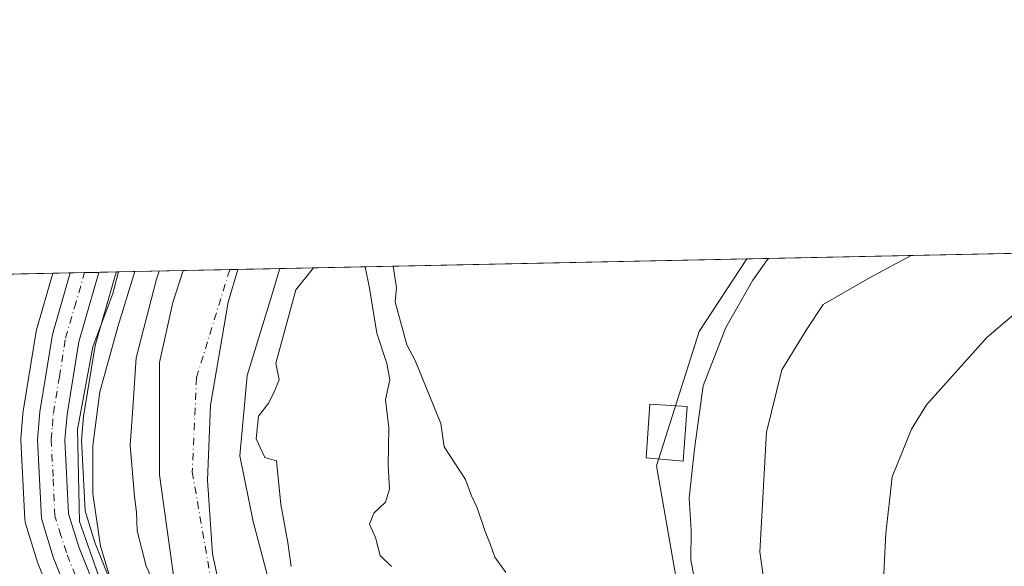
# Model space of a CAD drawing. Units: metres. Extents: x 641038 to 644485, y 4755329 to 4757713.
# Drawn here: x 642221 to 642399, y 4757614 to 4757713 of the extents above; entities that cross this region are included whole.
import ezdxf

# ---------------------------------------------------------------- set-up
doc = ezdxf.new("R2010")
doc.units = ezdxf.units.M
doc.header["$MEASUREMENT"] = 0
doc.linetypes.add('DGN Style 4', pattern=[2.6384748266838614, 1.318413404963828, -0.6592067024819142, 0.001648016756204785, -0.6592067024819142])
for name, color, linetype, lineweight in [('Arbolado forestal CxS', 92, 'Continuous', 0), ('Carretera de calzada única Cxs', 7, 'Continuous', 13), ('Carretera de calzada única eje', 7, 'DGN Style 4', 0), ('Comarca CxS', 21, 'Continuous', 0), ('Comunidad Autónoma CxS', 142, 'Continuous', 0), ('Corriente natural Cxs', 4, 'Continuous', 13), ('Corriente natural eje', 4, 'DGN Style 4', 0), ('Curva de nivel normal', 30, 'Continuous', 0), ('Edificación Cxs', 1, 'Continuous', 13), ('Espacio natural protegido', 121, 'Continuous', 13), ('Espacio natural protegido CxS', 121, 'Continuous', 0), ('Matorral CxS', 135, 'Continuous', 0), ('Municipio', 91, 'Continuous', 13), ('Municipio CxS', 4, 'Continuous', 0), ('Núcleo urbano CxS', 7, 'Continuous', 0), ('Provincia CxS', 1, 'Continuous', 0), ('Suelo desnudo CxS', 253, 'Continuous', 0)]:
    doc.layers.add(name, color=color, linetype=linetype, lineweight=lineweight)

# ---------------------------------------------------------------- blocks, each defined once
blk = doc.blocks.new('*U15')
at = {"layer": 'Arbolado forestal CxS', "color": 92, "linetype": 'Continuous', "lineweight": 0}
blk.add_polyline3d([(642266.5060999999, 4757610.131100001, 703.7740000000049), (642263.3311000001, 4757622.0374, 703.8013000000064), (642260.9499000004, 4757633.943700001, 703.5573000000004), (642262.2728000004, 4757648.495800001, 703.6714000000065), (642266.5060999999, 4757662.254100001, 703.6445999999996), (642268.1993000006, 4757667.862700001, 703.4956999999995), (642352.7363, 4757669.6206, 708.6726000000053), (642344.0729, 4757656.447699999, 708.4986000000063), (642336.3784999996, 4757632.133300001, 708.2477999999975), (642342.2324999999, 4757598.6051, 708.6303000000045)], dxfattribs=at)
blk = doc.blocks.new('*U23')
at = {"layer": 'Arbolado forestal CxS', "color": 92, "linetype": 'Continuous', "lineweight": 0}
blk.add_polyline3d([(641904.4845000004, 4757660.299699999, 841.7210000000051), (642227.0724999999, 4757667.0075, 712.874100000001), (642224.1177000003, 4757656.772100001, 712.754700000005), (642224.0425000006, 4757656.4419, 712.7798999999941), (642221.7490999997, 4757642.3727, 712.959400000007), (642221.7203000003, 4757642.136700001, 712.9415000000009), (642221.3103, 4757637.1667, 712.5619000000006), (642221.3000999996, 4757636.920100001, 712.5483999999997), (642221.3037, 4757636.7739, 712.5353999999934), (642222.0037000002, 4757622.433900001, 711.6830999999949), (642222.0456999998, 4757622.0591, 711.6877999999998), (642222.1349, 4757621.6907, 711.663400000005), (642224.3049, 4757614.7007, 711.4792000000016), (642224.3510999996, 4757614.564099999, 711.4734000000027), (642224.3853000002, 4757614.474500001, 711.468399999998), (642231.1952999998, 4757597.474500001, 711.5586999999941), (642231.2248999998, 4757597.402899999, 711.5657999999967), (642240.7921000002, 4757575.2005, 711.8842000000004), (642234.3498999998, 4757567.5163, 714.2565999999933), (642229.6244999999, 4757552.162500001, 715.6692000000039), (642236.2348999997, 4757531.139699999, 718.819399999993), (642208.3881000001, 4757531.1403, 727.1732000000048)], dxfattribs=at)
blk = doc.blocks.new('*U27')
at = {"layer": 'Suelo desnudo CxS', "color": 253, "linetype": 'Continuous', "lineweight": 0}
blk.add_polyline3d([(642249.0437000003, 4757611.454, 703.9670000000042), (642246.3978000004, 4757630.504100001, 704.091499999995), (642246.3978000004, 4757643.468699999, 704.334600000002), (642246.3978000004, 4757650.877, 704.8122000000003), (642248.7790000001, 4757661.725000001, 704.715400000001), (642250.6640999997, 4757667.4981, 704.496499999994), (642268.1993000006, 4757667.862700001, 703.4956999999995), (642266.5060999999, 4757662.254100001, 703.6445999999996), (642262.2728000004, 4757648.495800001, 703.6714000000065), (642260.9499000004, 4757633.943700001, 703.5573000000004), (642263.3311000001, 4757622.0374, 703.8013000000064), (642266.5060999999, 4757610.131100001, 703.7740000000049)], dxfattribs=at)
blk = doc.blocks.new('*U28')
at = {"layer": 'Corriente natural Cxs', "color": 4, "linetype": 'Continuous', "lineweight": 13}
blk.add_polyline3d([(642249.0436000006, 4757611.454, 703.9670000000042), (642246.3978000004, 4757630.504100001, 704.091499999995), (642246.3978000004, 4757643.468699999, 704.334600000002), (642246.3978000004, 4757650.877, 704.8122000000003), (642248.7790000001, 4757661.725000001, 704.715400000001), (642250.6640999997, 4757667.4981, 704.496499999994), (642268.1993000006, 4757667.862700001, 703.4956999999995), (642266.5060999999, 4757662.254100001, 703.6445999999996), (642262.2728000004, 4757648.495800001, 703.6714000000065), (642260.9499000004, 4757633.943700001, 703.5573000000004), (642263.3311000001, 4757622.0374, 703.8013000000064), (642266.5060999999, 4757610.131100001, 703.7740000000049)], dxfattribs=at)
blk = doc.blocks.new('*U29')
at = {"layer": 'Municipio CxS', "color": 4, "linetype": 'Continuous', "lineweight": 0, "flags": 128}
blk.add_lwpolyline([(642237.7299999997, 4757585.45), (642184.7249999986, 4757580.948000001), (642114.7100000001, 4757637.377000002), (642092.0169646947, 4757664.199203551), (642241.8992920016, 4757667.315848431), (642260.54696319, 4757667.703602431), (642258.817999999, 4757661.789000002), (642255.6320000011, 4757643.142999998), (642255.1069999998, 4757629.527000002), (642255.9720000009, 4757616.204), (642258.1520000002, 4757605.967), (642261.8800000009, 4757594.882999999), (642266.311, 4757587.42), (642258.2910000001, 4757586.522), (642246.3590666684, 4757585.941099999)], close=True, dxfattribs=at)

msp = doc.modelspace()

# ---------------------------------------------------------------- linework, layer by layer
at = {"layer": 'Arbolado forestal CxS', "color": 92, "linetype": 'Continuous', "lineweight": 0, "extrusion": (-0.0294571720820305, -0.0006125121367022192, 0.9995658556802608), "elevation": -21127.66053882734, "flags": 128}
msp.add_lwpolyline([(-4743287.683128991, 740819.3678202463), (-4743287.683128991, 740970.9959029591)], dxfattribs=at)
at = {"layer": 'Arbolado forestal CxS', "color": 92, "linetype": 'Continuous', "lineweight": 0, "extrusion": (-0.0610974729178186, -0.001270489544754813, 0.9981309957412269), "elevation": -44583.35032614357, "flags": 128}
msp.add_lwpolyline([(-4743286.82472645, 739699.1616575152), (-4743286.82472645, 739783.8751627405)], dxfattribs=at)
at = {"layer": 'Arbolado forestal CxS', "color": 92, "linetype": 'Continuous', "lineweight": 0, "extrusion": (0.2996279225052478, 0.006232117429744751, 0.9540357796055299), "elevation": 222759.6103899185, "flags": 128}
msp.add_lwpolyline([(4743283.082821163, -706742.3986465499), (4743283.082821163, -706749.7628559336)], dxfattribs=at)
at = {"layer": 'Arbolado forestal CxS', "color": 92, "linetype": 'Continuous', "lineweight": 0}
msp.add_polyline3d([(642503.2200999996, 4757654.4793, 729.4603000000062), (642503.0085000005, 4757650.7775, 731.2522999999928), (642498.9605, 4757625.144099999, 737.9084000000004), (642491.1312999995, 4757606.4757, 738.0476000000053), (642479.3973000003, 4757599.5111, 736.3948999999994), (642459.1602999996, 4757591.4169, 733.8950999999943), (642434.8759000005, 4757587.370100001, 730.7657999999938), (642398.4490999999, 4757579.2763, 723.1521999999969), (642365.3951000003, 4757570.5077, 713.1827000000048), (642355.9550999999, 4757570.0111, 709.6698999999935), (642352.7830999997, 4757568.5777, 708.3380000000034), (642342.2324999999, 4757598.6051, 708.6303000000045), (642336.3784999996, 4757632.133300001, 708.2477999999975), (642344.0729, 4757656.447699999, 708.4986000000063), (642352.7363, 4757669.6206, 708.6726000000053), (642504.2657000005, 4757672.771500001, 713.1399999999995)], close=True, dxfattribs=at)
for points in [[(642352.7363, 4757669.6207, 708.6726000000053), (642344.0729, 4757656.447699999, 708.4986000000063), (642336.3784999996, 4757632.133300001, 708.2477999999975), (642342.2324999999, 4757598.6051, 708.6303000000045), (642352.7830999997, 4757568.5777, 708.3380000000034)], [(642352.7363, 4757669.6207, 708.6726000000053), (642344.0729, 4757656.447699999, 708.4986000000063), (642336.3784999996, 4757632.133300001, 708.2477999999975), (642342.2324999999, 4757598.6051, 708.6303000000045), (642352.7830999997, 4757568.5777, 708.3380000000034)], [(642227.0725999996, 4757667.0077, 712.874100000001), (642224.1177000003, 4757656.772100001, 712.754700000005), (642224.0425000006, 4757656.4419, 712.7798999999941), (642221.7490999997, 4757642.3727, 712.959400000007), (642221.7203000003, 4757642.136700001, 712.9415000000009), (642221.3103, 4757637.1667, 712.5619000000006), (642221.3000999996, 4757636.920100001, 712.5483999999997), (642221.3037, 4757636.7739, 712.5353999999934), (642222.0037000002, 4757622.433900001, 711.6830999999949), (642222.0456999998, 4757622.0591, 711.6877999999998), (642222.1349, 4757621.6907, 711.663400000005), (642224.3049, 4757614.7007, 711.4792000000016), (642224.3510999996, 4757614.564099999, 711.4734000000027), (642224.3853000002, 4757614.474500001, 711.468399999998), (642231.1952999998, 4757597.474500001, 711.5586999999941), (642231.2248999998, 4757597.402899999, 711.5657999999967), (642240.7921000002, 4757575.2005, 711.8842000000004)], [(642268.1993000006, 4757667.8628, 703.4956999999995), (642266.5060999999, 4757662.254100001, 703.6445999999996), (642262.2728000004, 4757648.495800001, 703.6714000000065), (642260.9499000004, 4757633.943700001, 703.5573000000004), (642263.3311000001, 4757622.0374, 703.8013000000064), (642266.5060999999, 4757610.131100001, 703.7740000000049), (642270.7395000001, 4757597.960300001, 703.599000000002), (642273.6500000004, 4757590.2873, 703.6370000000024), (642277.0894999999, 4757581.556100001, 703.5399000000034), (642283.9687000001, 4757567.004000001, 703.2981000000001), (642292.4353999998, 4757553.510199999, 703.5653000000021), (642300.6375000002, 4757542.6622, 703.6122000000032), (642305.9989999998, 4757536.985300001, 703.6128999999929), (642309.6333, 4757533.1372, 703.5381000000052), (642315.9833000004, 4757528.110099999, 703.4174999999959), (642323.1801000005, 4757525.440099999, 703.5054999999993), (642330.9801000003, 4757525.1801, 703.5969000000041), (642338.7801000001, 4757524.920100001, 703.3923999999971), (642342.7001999998, 4757525.5601, 703.3411000000052), (642346.4801000003, 4757527.090100001, 703.3113000000012), (642349.7005000003, 4757528.651500001, 703.2247000000062), (642350.1101000002, 4757528.850099999, 703.213699999993), (642352.6103999997, 4757530.0725, 703.1830999999949)]]:
    msp.add_polyline3d(points, dxfattribs=at)
at = {"layer": 'Carretera de calzada única Cxs', "color": 7, "linetype": 'Continuous', "lineweight": 13, "extrusion": (-0.2384900345256424, -0.0049608339077576, 0.9711322739765668), "elevation": -176076.3198470858, "flags": 128}
msp.add_lwpolyline([(-4743281.979294817, 719812.0060387311), (-4743281.979294817, 719817.3832973321)], dxfattribs=at)
at = {"layer": 'Carretera de calzada única Cxs', "color": 7, "linetype": 'Continuous', "lineweight": 13}
for points in [[(642233.9801000003, 4757598.590100001, 716.0152999999991), (642227.1700999998, 4757615.590100001, 714.911500000002), (642225.0000999998, 4757622.5801, 713.8680000000023), (642224.3000999996, 4757636.920100001, 723.5430999999954), (642224.7100999998, 4757641.890100001, 718.6834999999992), (642227.0000999998, 4757655.940099999, 715.4118000000017), (642230.2137000002, 4757667.072899999, 711.7280999999931), (642235.4346000003, 4757667.181399999, 713.0108000000037), (642231.8000999996, 4757654.610099999, 711.5623999999953), (642229.6700999998, 4757641.4301, 711.5301999999938), (642229.2801000001, 4757636.8201, 714.1478000000062), (642229.9401000004, 4757623.460100001, 712.3298999999971), (642231.8701, 4757617.2601, 712.4177999999956), (642238.5701000001, 4757600.5101, 713.4440999999933)], [(642414.3201000001, 4757454.8101, 713.3070000000008), (642397.1001000004, 4757455.840100001, 715.9127000000008), (642370.8000999996, 4757457.8301, 711.3071999999956), (642362.3000999996, 4757459.880100001, 710.9731999999932), (642340.2100999998, 4757467.960100001, 717.4397999999928), (642326.6001000004, 4757474.640100001, 715.3834000000061), (642307.5500999996, 4757485.270099999, 711.4640999999974), (642297.1700999998, 4757491.9901, 710.7917000000016), (642292.3701, 4757495.860099999, 710.8101000000024), (642288.1700999998, 4757499.9001, 710.8095999999932), (642280.6001000004, 4757508.170100001, 710.9692000000068), (642277.0301000001, 4757512.6501, 710.9418000000006), (642267.6401000004, 4757527.0101, 711.0259999999981), (642261.3701, 4757537.8101, 711.2302000000054), (642256.0301000001, 4757548.140100001, 711.0641999999935), (642246.6401000004, 4757569.210100001, 711.9281000000047), (642233.9801000003, 4757598.590100001, 716.0152999999991), (642227.1700999998, 4757615.590100001, 714.911500000002), (642225.0000999998, 4757622.5801, 713.8680000000023), (642224.3000999996, 4757636.920100001, 723.5430999999954), (642224.7100999998, 4757641.890100001, 718.6834999999992), (642227.0000999998, 4757655.940099999, 715.4118000000017), (642230.2137000002, 4757667.072799999, 711.7280999999931)], [(642235.4346000003, 4757667.181399999, 713.0108000000037), (642231.8000999996, 4757654.610099999, 711.5623999999953), (642229.6700999998, 4757641.4301, 711.5301999999938), (642229.2801000001, 4757636.8201, 714.1478000000062), (642229.9401000004, 4757623.460100001, 712.3298999999971), (642231.8701, 4757617.2601, 712.4177999999956), (642238.5701000001, 4757600.5101, 713.4440999999933), (642251.2100999998, 4757571.1801, 716.9720999999992), (642260.5100999996, 4757550.3201, 713.7479000000022), (642265.7301000003, 4757540.2501, 711.053), (642269.0301000001, 4757534.7601, 710.3947999999947), (642281.3000999996, 4757515.800100001, 710.9636000000029), (642284.6401000004, 4757511.590100001, 711.8853999999993), (642291.9401000004, 4757503.600099999, 710.2926000000007), (642295.8701, 4757499.840100001, 710.1125999999931), (642300.3201000001, 4757496.2501, 710.3448999999965), (642305.0500999996, 4757493.040100001, 710.8744000000006), (642315.5701000001, 4757486.710100001, 710.6601999999984), (642329.0701000001, 4757479.3201, 711.7755000000034), (642342.3000999996, 4757472.8301, 717.1178000000073), (642363.8201000001, 4757464.940099999, 714.9787999999971), (642371.6601, 4757463.0701, 712.5138000000007), (642397.4401000004, 4757461.110099999, 710.4541000000027), (642414.5301000001, 4757460.090100001, 710.3295999999973)]]:
    msp.add_polyline3d(points, dxfattribs=at)
at = {"layer": 'Carretera de calzada única eje', "color": 7, "linetype": 'DGN Style 4', "lineweight": 0}
msp.add_polyline3d([(642279.1700999998, 4757514.220100001, 710.8037999999942), (642274.4801000003, 4757521.4101, 710.6487000000053), (642268.3300999999, 4757530.890100001, 710.7449999999953), (642265.2100999998, 4757536.270099999, 710.808999999994), (642263.5500999996, 4757539.020099999, 711.0145000000048), (642260.8901000004, 4757544.1801, 712.2758000000031), (642258.2600999996, 4757549.2301, 711.5908999999957), (642253.5701000001, 4757559.7601, 713.7142000000022), (642248.9200999998, 4757570.1801, 713.3965999999928), (642242.6001000004, 4757584.850099999, 711.1771000000008), (642236.2600999996, 4757599.5601, 712.9092999999993), (642229.5301000001, 4757616.4301, 712.8196999999927), (642228.5500999996, 4757619.520099999, 711.2204999999958), (642227.4600999998, 4757623.0101, 710.6983000000037), (642227.1201, 4757630.1801, 713.3353000000062), (642226.8000999996, 4757636.860099999, 716.1633000000003), (642227.0000999998, 4757639.340100001, 714.4731000000029), (642227.1901000004, 4757641.6601, 712.5243000000046), (642228.2600999996, 4757648.2501, 715.124100000001), (642229.3901000004, 4757655.270099999, 713.593399999998), (642231.0000999998, 4757660.840100001, 711.2936000000045), (642232.8256000001, 4757667.1272, 711.3136999999988)], dxfattribs=at)
at = {"layer": 'Comarca CxS', "color": 21, "linetype": 'Continuous', "lineweight": 0, "flags": 128}
msp.add_lwpolyline([(642442.8521413999, 4755357.106956911), (641085.4900010763, 4755328.879982425), (641075.6830000001, 4755805.608299999), (641074.3879999998, 4755868.561699999), (641063.7639823273, 4756385.004625649), (641037.900001077, 4757642.279982397), (641697.9787960616, 4757656.005606389), (642092.0169646947, 4757664.199203551), (642241.8992920016, 4757667.315848431), (642260.54696319, 4757667.703602431), (642557.4023496879, 4757673.87638884), (642675.5809937976, 4757676.333785814), (642708.2037788937, 4757677.01214655), (642835.9725162769, 4757679.668953897), (643744.3738968943, 4757698.558177244), (644436.490001102, 4757712.949982399), (644485.2700011025, 4755399.579982423), (644123.4866877545, 4755392.056530833)], close=True, dxfattribs=at)
at = {"layer": 'Comunidad Autónoma CxS', "color": 142, "linetype": 'Continuous', "lineweight": 0, "flags": 128}
msp.add_lwpolyline([(642442.8521413999, 4755357.106956911), (641085.4900010763, 4755328.879982425), (641075.6830000001, 4755805.608299999), (641074.3879999998, 4755868.561699999), (641063.7639823273, 4756385.004625649), (641037.900001077, 4757642.279982397), (641697.9787960616, 4757656.005606389), (642092.0169646947, 4757664.199203551), (642241.8992920016, 4757667.315848431), (642260.54696319, 4757667.703602431), (642557.4023496879, 4757673.87638884), (642675.5809937976, 4757676.333785814), (642708.2037788937, 4757677.01214655), (642835.9725162769, 4757679.668953897), (643744.3738968943, 4757698.558177244), (644436.490001102, 4757712.949982399), (644485.2700011025, 4755399.579982423), (644123.4866877545, 4755392.056530833)], close=True, dxfattribs=at)
at = {"layer": 'Corriente natural Cxs', "color": 4, "linetype": 'Continuous', "lineweight": 13, "extrusion": (0.05695645779024688, 0.001184265055222019, 0.9983759609647395), "elevation": 42918.01457311885, "flags": 128}
msp.add_lwpolyline([(4743288.310883867, -739770.5577994516), (4743288.310883868, -739788.1253198476)], dxfattribs=at)
at = {"layer": 'Corriente natural Cxs', "color": 4, "linetype": 'Continuous', "lineweight": 13}
for points in [[(642299.3400999998, 4757514.710100001, 703.6410000000033), (642295.3201000001, 4757517.840100001, 703.7244000000064), (642291.6101000002, 4757521.280099999, 704.2807999999933), (642288.0301000001, 4757525.620100001, 704.3399999999965), (642284.4600999998, 4757529.950099999, 704.5589000000036), (642278.3201000001, 4757540.0101, 704.9321999999956), (642272.8701, 4757550.4301, 704.6581000000006), (642267.8701, 4757561.0801, 704.1122000000032), (642263.5800999999, 4757569.550100001, 704.3172999999952), (642259.3201000001, 4757578.030099999, 704.5813999999956), (642255.0675999997, 4757587.893300001, 704.9511000000057), (642249.0436000006, 4757611.454, 703.9670000000042), (642246.3978000004, 4757630.504100001, 704.091499999995), (642246.3978000004, 4757643.468699999, 704.334600000002), (642246.3978000004, 4757650.877, 704.8122000000003), (642248.7790000001, 4757661.725000001, 704.715400000001), (642250.6640999997, 4757667.4981, 704.496499999994)], [(642268.1993000006, 4757667.862700001, 703.4956999999995), (642266.5060999999, 4757662.254100001, 703.6445999999996), (642262.2728000004, 4757648.495800001, 703.6714000000065), (642260.9499000004, 4757633.943700001, 703.5573000000004), (642263.3311000001, 4757622.0374, 703.8013000000064), (642266.5060999999, 4757610.131100001, 703.7740000000049)]]:
    msp.add_polyline3d(points, dxfattribs=at)
at = {"layer": 'Corriente natural eje', "color": 4, "linetype": 'DGN Style 4', "lineweight": 0}
msp.add_polyline3d([(642259.1015, 4757667.6735, 703.2966000000015), (642259.1001000004, 4757667.670100001, 703.2967000000062), (642253.1001000004, 4757648.120100001, 703.2048000000068), (642252.3201000001, 4757631.050100001, 703.1429999999964), (642255.8101000005, 4757610.880100001, 703.1494999999995), (642265.1101000002, 4757586.0601, 703.0397999999988), (642282.5601000005, 4757554.2501, 702.898199999996), (642294.6201, 4757535.8301, 702.936799999996), (642311.7401000002, 4757519.6501, 702.9774000000034), (642320.3101000005, 4757512.9801, 702.9226999999955), (642329.8300999999, 4757512.9801, 702.852899999998), (642341.2500999998, 4757516.3101, 702.7198999999965), (642350.7600999996, 4757522.9801, 702.588699999993), (642364.0900999998, 4757527.2601, 702.1153000000049), (642375.5100999996, 4757526.3101, 701.7617000000029), (642390.2600999996, 4757518.220100001, 701.8491000000067), (642404.0601000005, 4757509.6501, 701.8334999999935)], dxfattribs=at)
at = {"layer": 'Curva de nivel normal', "color": 30, "linetype": 'Continuous', "lineweight": 0, "flags": 128}
for points, elevation in [([(642399.4600000001, 4757546.789999999), (642388.9800000006, 4757554.01), (642375.8499999996, 4757565.800000001), (642371.1600000003, 4757571.890000001), (642367.8200000003, 4757578.300000001), (642364.2999999998, 4757587.449999999), (642360.5899999999, 4757595.4), (642358.3700000001, 4757601.050000001), (642356.7100000001, 4757604.92), (642355.0899999999, 4757616.550000001), (642356.2800000003, 4757638.220000001), (642359.0800000001, 4757649.550000001), (642363.6100000005, 4757656.880000001), (642366.5599999997, 4757661.380000001), (642374.9199999999, 4757666.189999999), (642382.4420999996, 4757670.238399999)], 715), ([(642403.0599999997, 4757532.869999999), (642394.9800000006, 4757535.130000001), (642391.4100000003, 4757537.220000001), (642388.4800000006, 4757539.960000001), (642384.7699999996, 4757541.92), (642380.8399999999, 4757543.32), (642375.7400000002, 4757546.84), (642371.1699999999, 4757551.480000001), (642364.3399999999, 4757556.779999999), (642360.2999999998, 4757562.140000001), (642358.2999999998, 4757568.460000001), (642352.9800000006, 4757578.680000001), (642350.0199999996, 4757584.960000001), (642345.4400000004, 4757600.58), (642342.5999999996, 4757615.060000001), (642342.6299999999, 4757620.480000001), (642342.2999999998, 4757626.26), (642343.2599999999, 4757635.210000001), (642344.8399999999, 4757646.609999999), (642348.9299999997, 4757657.189999999), (642353.8200000003, 4757665.75), (642356.4900000002, 4757669.5), (642356.7319999998, 4757669.7038)], 710), ([(642284.9699999997, 4757512.119999999), (642282.1399999997, 4757516.51), (642278.9000000004, 4757522.279999999), (642272.3899999997, 4757531.199999999), (642268.0599999997, 4757538.680000001), (642258.7599999999, 4757556.83), (642254.4100000003, 4757566.369999999), (642252.9000000004, 4757568.810000001), (642251.5599999997, 4757571.76), (642250.3399999999, 4757575.58), (642248.9500000002, 4757578.76), (642247.4400000004, 4757583.460000001), (642241.8200000003, 4757597.380000001), (642237.0999999996, 4757606.01), (642235.6600000003, 4757611.42), (642231.8799999999, 4757622.050000001), (642231.5599999997, 4757638.689999999), (642234.3499999996, 4757653.689999999), (642237.9600000001, 4757663.33), (642238.9977000002, 4757667.2556)], 710), ([(642246.3406999996, 4757667.408299999), (642245.8685999997, 4757665.9583), (642242.1644000001, 4757651.670800001), (642241.6353000002, 4757643.468699999), (642241.1061000006, 4757635.795800001), (642241.8942999998, 4757626.567199999), (642242.2400000002, 4757623.76), (642242.3399999999, 4757620.369999999), (642244, 4757613.949999999), (642244.4363000002, 4757612.962400001), (642247.4561000001, 4757601.929), (642252.2186000004, 4757586.318600001), (642256.9811000006, 4757572.5602), (642263.8602999998, 4757558.008099999), (642270.4748999998, 4757545.3081), (642281.3228000002, 4757526.7872), (642287.9374000002, 4757517.791400001), (642295.6103999997, 4757510.382999999)], 705), ([(642270.2000000002, 4757613.880000001), (642269.6299999999, 4757618.220000001), (642268.3799999999, 4757625.15), (642267.5899999999, 4757633.07), (642265.4800000006, 4757633.630000001), (642263.8700000001, 4757637.029999999), (642264.3399999999, 4757641.119999999), (642266.2000000002, 4757643.550000001), (642267.1399999997, 4757645.550000001), (642268.04, 4757647.74), (642267.4800000006, 4757650.720000001), (642271.0700000003, 4757664.02), (642274.2435999997, 4757667.988500001)], 705), ([(642283.6034000004, 4757668.1831), (642284.3799999999, 4757664.300000001), (642285.7199999997, 4757656.15), (642287.5700000003, 4757650.699999999), (642288.0999999996, 4757647.720000001), (642287.3200000003, 4757644.100000001), (642287.9199999999, 4757639), (642287.79, 4757632.220000001), (642288.04, 4757627.880000001), (642287.2800000003, 4757625.550000001), (642285.2000000002, 4757623.550000001), (642284.4299999997, 4757621.550000001), (642285.4900000002, 4757619.180000001), (642286.3399999999, 4757615.869999999), (642288.4199999999, 4757613.9)], 705), ([(642309.0899999999, 4757612.84), (642307.0700000003, 4757615.609999999), (642306.3300000001, 4757617.800000001), (642305.3300000001, 4757620.24), (642303.9199999999, 4757624.5), (642302.8899999997, 4757626.699999999), (642301.7800000003, 4757629.680000001), (642297.9400000004, 4757635.560000001), (642297.3200000003, 4757639.800000001), (642292.6699999999, 4757651.210000001), (642291.1399999997, 4757654.039999999), (642289.0700000003, 4757661.869999999), (642289.3099999997, 4757664.4), (642288.6878000004, 4757668.288899999)], 705), ([(642409.6900000004, 4757666.91), (642396.1900000004, 4757655.359999999), (642385.2599999999, 4757643.199999999), (642382.5300000003, 4757638.76), (642379.0300000003, 4757630.140000001), (642377.8799999999, 4757619.859999999), (642377.4600000001, 4757611.470000001), (642378.04, 4757602.57), (642381.1200000001, 4757591.26), (642386.3600000005, 4757579.42), (642390.5099999999, 4757572.33), (642394.1399999997, 4757568.289999999), (642396.1699999999, 4757565.560000001), (642398.7400000002, 4757563.17), (642404.7100000001, 4757558.100000001)], 720)]:
    msp.add_lwpolyline(points, dxfattribs=dict(at, elevation=elevation))
at = {"layer": 'Edificación Cxs', "color": 1, "linetype": 'Continuous', "lineweight": 13}
msp.add_polyline3d([(642341.9401000004, 4757642.9001, 720.9015999999974), (642341.2100999998, 4757632.9801, 716.3151000000071), (642334.4801000003, 4757633.5701, 710.2222999999941), (642335.1401000004, 4757643.3101, 710.8999999999943), (642341.9401000004, 4757642.9001, 720.9015999999974)], dxfattribs=at)
msp.add_3dface([(642341.9401000004, 4757642.9001, 720.9015999999974), (642341.2100999998, 4757632.9801, 720.9015999999974), (642334.4801000003, 4757633.5701, 720.9015999999974), (642335.1401000004, 4757643.3101, 720.9015999999974)], dxfattribs=at)
at = {"layer": 'Espacio natural protegido', "color": 121, "linetype": 'Continuous', "lineweight": 13, "flags": 128}
msp.add_lwpolyline([(642241.8992830222, 4757667.315844109), (642238.8574000001, 4757657.302300001), (642235.6142000008, 4757645.518400001), (642234.3481000019, 4757635.823400001), (642234.3289000009, 4757627.051499999), (642235.7268000017, 4757617.556399999), (642240.4705000012, 4757601.796400002), (642246.3591000005, 4757585.941100001)], dxfattribs=at)
at = {"layer": 'Espacio natural protegido CxS', "color": 121, "linetype": 'Continuous', "lineweight": 0, "flags": 128}
msp.add_lwpolyline([(642285.9596999999, 4757512.934699999), (642277.8438999987, 4757522.993899998), (642270.7231999994, 4757534.840000001), (642264.4753999994, 4757544.9131), (642259.5746000009, 4757554.7631), (642255.4127000001, 4757563.344200001), (642246.3590666684, 4757585.941099999), (642240.4705000008, 4757601.7964), (642235.726800001, 4757617.556399998), (642234.3289000003, 4757627.0515), (642234.3480999991, 4757635.8234), (642235.6142000002, 4757645.518400001), (642238.8573999995, 4757657.302300001), (642241.8992920016, 4757667.315848431), (642260.54696319, 4757667.703602431), (642557.4023496879, 4757673.87638884)], dxfattribs=at)
at = {"layer": 'Matorral CxS', "color": 135, "linetype": 'Continuous', "lineweight": 0, "extrusion": (0.4356717741699569, 0.009061027126094088, 0.9000599996550355), "elevation": 323553.9296670472, "flags": 128}
msp.add_lwpolyline([(4743284.336321201, -666659.6457068787), (4743284.336321201, -666673.0786046955)], dxfattribs=at)
at = {"layer": 'Matorral CxS', "color": 135, "linetype": 'Continuous', "lineweight": 0}
for points in [[(642239.3406999996, 4757606.661499999, 708.7526000000071), (642234.6993000006, 4757618.2645, 709.0335999999952), (642232.9177000001, 4757623.988299999, 709.616599999994), (642232.2862999998, 4757636.7676, 709.8859999999986), (642232.6498999996, 4757641.063899999, 709.912599999996), (642234.7326999997, 4757653.9518, 710.1888000000035), (642238.3167000003, 4757666.3486, 710.3800000000047), (642238.5763999998, 4757667.2467, 710.350099999996), (642250.6640999997, 4757667.4981, 704.496499999994), (642248.7790000001, 4757661.725000001, 704.715400000001), (642246.3978000004, 4757650.877, 704.8122000000003), (642246.3978000004, 4757643.468699999, 704.334600000002), (642246.3978000004, 4757630.504100001, 704.091499999995), (642249.0437000003, 4757611.454, 703.9670000000042)], [(642238.5763999998, 4757667.246900001, 710.350099999996), (642238.3167000003, 4757666.3486, 710.3800000000047), (642234.7326999997, 4757653.9518, 710.1888000000035), (642232.6498999996, 4757641.063899999, 709.912599999996), (642232.2862999998, 4757636.7676, 709.8859999999986), (642232.9177000001, 4757623.988299999, 709.616599999994), (642234.6993000006, 4757618.2645, 709.0335999999952), (642239.3406999996, 4757606.661499999, 708.7526000000071), (642241.3409000002, 4757601.6611, 708.9192000000039), (642253.9577000003, 4757572.3847, 708.926099999997), (642263.2141000006, 4757551.622400001, 709.2933000000049), (642268.3501000004, 4757541.7148, 709.4768999999943), (642271.5756999999, 4757536.348300001, 709.2758999999934), (642283.7401000002, 4757517.5516, 708.6840999999987), (642286.9253000002, 4757513.536499999, 708.821100000001)], [(642299.3400999998, 4757514.710100001, 703.6410000000033), (642295.3201000001, 4757517.840100001, 703.7244000000064), (642291.6102, 4757521.280099999, 704.2807999999933), (642288.0301000001, 4757525.620100001, 704.3399999999965), (642284.4600999998, 4757529.950099999, 704.5589000000036), (642278.3202000001, 4757540.0101, 704.9321999999956), (642272.8701, 4757550.4301, 704.6581000000006), (642267.8701, 4757561.0801, 704.1122000000032), (642263.5800999999, 4757569.550100001, 704.3172999999952), (642259.3201000001, 4757578.030099999, 704.5813999999956), (642255.0675999997, 4757587.893300001, 704.9511000000057), (642249.0437000003, 4757611.454, 703.9670000000042), (642246.3978000004, 4757630.504100001, 704.091499999995), (642246.3978000004, 4757643.468699999, 704.334600000002), (642246.3978000004, 4757650.877, 704.8122000000003), (642248.7790000001, 4757661.725000001, 704.715400000001), (642250.6642000005, 4757667.498199999, 704.496499999994)]]:
    msp.add_polyline3d(points, dxfattribs=at)
at = {"layer": 'Municipio', "color": 91, "linetype": 'Continuous', "lineweight": 13, "flags": 128}
msp.add_lwpolyline([(642260.5469631905, 4757667.703602432), (642258.8180000017, 4757661.789000003), (642255.6320000017, 4757643.142999999), (642255.1070000003, 4757629.527000003), (642255.9720000015, 4757616.204), (642258.1520000009, 4757605.967000001), (642261.8800000015, 4757594.882999999), (642266.3110000005, 4757587.42)], dxfattribs=at)
msp.add_lwpolyline([(642260.5469631905, 4757667.703602432), (642258.8180000017, 4757661.789000003), (642255.6320000017, 4757643.142999999), (642255.1070000003, 4757629.527000003), (642255.9720000015, 4757616.204), (642258.1520000009, 4757605.967000001), (642261.8800000015, 4757594.882999999), (642266.3110000005, 4757587.42)], dxfattribs=at)
at = {"layer": 'Municipio CxS', "color": 4, "linetype": 'Continuous', "lineweight": 0, "flags": 128}
msp.add_lwpolyline([(642424.3159999987, 4757593.574999998), (642396.1900000008, 4757585.932), (642375.5410000009, 4757579.004000001), (642355.3650000013, 4757568.657000001), (642339.7489999991, 4757558.818), (642324.6380000005, 4757549.119999999), (642304.4299999998, 4757563.560000001), (642281.4240000005, 4757582.880999999), (642273.8150000006, 4757587.119000001), (642266.311, 4757587.42), (642261.8800000009, 4757594.882999999), (642258.1520000002, 4757605.967), (642255.9720000009, 4757616.204), (642255.1069999998, 4757629.527000002), (642255.6320000011, 4757643.142999998), (642258.817999999, 4757661.789000002), (642260.54696319, 4757667.703602431), (642557.4023496879, 4757673.87638884)], dxfattribs=at)
at = {"layer": 'Núcleo urbano CxS', "color": 7, "linetype": 'Continuous', "lineweight": 0, "extrusion": (0.2567931175339748, 0.005338275301481779, 0.9664516530090824), "elevation": 191006.1867431373, "flags": 128}
msp.add_lwpolyline([(4743291.443579035, -715929.0418687919), (4743291.443579035, -715932.2928111989)], dxfattribs=at)
at = {"layer": 'Núcleo urbano CxS', "color": 7, "linetype": 'Continuous', "lineweight": 0, "extrusion": (0.2489258586819366, 0.005175035153274646, 0.9685087175088426), "elevation": 185178.4178416306, "flags": 128}
msp.add_lwpolyline([(4743290.532311543, -717467.7760314295), (4743290.532311543, -717470.473440679)], dxfattribs=at)
at = {"layer": 'Núcleo urbano CxS', "color": 7, "linetype": 'Continuous', "lineweight": 0, "extrusion": (0.1305517904218735, 0.002717118482095199, 0.9914377677316905), "elevation": 97477.06713871592, "flags": 128}
msp.add_lwpolyline([(4743273.416081878, -734653.3347660151), (4743273.416081878, -734655.9668676811)], dxfattribs=at)
at = {"layer": 'Núcleo urbano CxS', "color": 7, "linetype": 'Continuous', "lineweight": 0, "extrusion": (0.2095829380661139, 0.004356165775756282, 0.9777811697365161), "elevation": 156022.0019445636, "flags": 128}
msp.add_lwpolyline([(4743293.89367896, -724350.772125227), (4743293.893678959, -724353.9859103267)], dxfattribs=at)
at = {"layer": 'Núcleo urbano CxS', "color": 7, "linetype": 'Continuous', "lineweight": 0}
for points in [[(642231.1952999998, 4757597.474500001, 711.5586999999941), (642224.3853000002, 4757614.474500001, 711.468399999998), (642224.3510999996, 4757614.564099999, 711.4734000000027), (642224.3049, 4757614.7007, 711.4792000000016), (642222.1349, 4757621.6907, 711.663400000005), (642222.0456999998, 4757622.0591, 711.6877999999998), (642222.0037000002, 4757622.433900001, 711.6830999999949), (642221.3037, 4757636.7739, 712.5353999999934), (642221.3000999996, 4757636.920100001, 712.5483999999997), (642221.3103, 4757637.1667, 712.5619000000006), (642221.7203000003, 4757642.136700001, 712.9415000000009), (642221.7490999997, 4757642.3727, 712.959400000007), (642224.0425000006, 4757656.4419, 712.7798999999941), (642224.1177000003, 4757656.772100001, 712.754700000005), (642227.0724999999, 4757667.0075, 712.874100000001), (642238.5763999998, 4757667.2467, 710.350099999996), (642238.3167000003, 4757666.3486, 710.3800000000047), (642234.7326999997, 4757653.9518, 710.1888000000035), (642232.6498999996, 4757641.063899999, 709.912599999996), (642232.2862999998, 4757636.7676, 709.8859999999986), (642232.9177000001, 4757623.988299999, 709.616599999994), (642234.6993000006, 4757618.2645, 709.0335999999952), (642239.3406999996, 4757606.661499999, 708.7526000000071)], [(642227.0725999996, 4757667.0077, 712.874100000001), (642224.1177000003, 4757656.772100001, 712.754700000005), (642224.0425000006, 4757656.4419, 712.7798999999941), (642221.7490999997, 4757642.3727, 712.959400000007), (642221.7203000003, 4757642.136700001, 712.9415000000009), (642221.3103, 4757637.1667, 712.5619000000006), (642221.3000999996, 4757636.920100001, 712.5483999999997), (642221.3037, 4757636.7739, 712.5353999999934), (642222.0037000002, 4757622.433900001, 711.6830999999949), (642222.0456999998, 4757622.0591, 711.6877999999998), (642222.1349, 4757621.6907, 711.663400000005), (642224.3049, 4757614.7007, 711.4792000000016), (642224.3510999996, 4757614.564099999, 711.4734000000027), (642224.3853000002, 4757614.474500001, 711.468399999998), (642231.1952999998, 4757597.474500001, 711.5586999999941), (642231.2248999998, 4757597.402899999, 711.5657999999967), (642240.7921000002, 4757575.2005, 711.8842000000004)], [(642238.5763999998, 4757667.246900001, 710.350099999996), (642238.3167000003, 4757666.3486, 710.3800000000047), (642234.7326999997, 4757653.9518, 710.1888000000035), (642232.6498999996, 4757641.063899999, 709.912599999996), (642232.2862999998, 4757636.7676, 709.8859999999986), (642232.9177000001, 4757623.988299999, 709.616599999994), (642234.6993000006, 4757618.2645, 709.0335999999952), (642239.3406999996, 4757606.661499999, 708.7526000000071), (642241.3409000002, 4757601.6611, 708.9192000000039), (642253.9577000003, 4757572.3847, 708.926099999997), (642263.2141000006, 4757551.622400001, 709.2933000000049), (642268.3501000004, 4757541.7148, 709.4768999999943), (642271.5756999999, 4757536.348300001, 709.2758999999934), (642283.7401000002, 4757517.5516, 708.6840999999987), (642286.9253000002, 4757513.536499999, 708.821100000001)]]:
    msp.add_polyline3d(points, dxfattribs=at)
at = {"layer": 'Provincia CxS', "color": 1, "linetype": 'Continuous', "lineweight": 0, "flags": 128}
msp.add_lwpolyline([(642442.8521413999, 4755357.106956911), (641085.4900010763, 4755328.879982425), (641075.6830000001, 4755805.608299999), (641074.3879999998, 4755868.561699999), (641063.7639823273, 4756385.004625649), (641037.900001077, 4757642.279982397), (641697.9787960616, 4757656.005606389), (642092.0169646947, 4757664.199203551), (642241.8992920016, 4757667.315848431), (642260.54696319, 4757667.703602431), (642557.4023496879, 4757673.87638884), (642675.5809937976, 4757676.333785814), (642708.2037788937, 4757677.01214655), (642835.9725162769, 4757679.668953897), (643744.3738968943, 4757698.558177244), (644436.490001102, 4757712.949982399), (644485.2700011025, 4755399.579982423), (644123.4866877545, 4755392.056530833)], close=True, dxfattribs=at)
at = {"layer": 'Suelo desnudo CxS', "color": 253, "linetype": 'Continuous', "lineweight": 0, "extrusion": (0.140735223146113, 0.002925659342839049, 0.9900429472924007), "elevation": 105004.0866850078, "flags": 128}
msp.add_lwpolyline([(4743291.324518988, -733517.5436563713), (4743291.324518988, -733526.0677542082)], dxfattribs=at)
at = {"layer": 'Suelo desnudo CxS', "color": 253, "linetype": 'Continuous', "lineweight": 0, "extrusion": (-0.02186971694608687, -0.0004548078084053212, 0.9997607256891798), "elevation": -15506.72084436772, "flags": 128}
msp.add_lwpolyline([(-4743285.515869618, 740878.5299242592), (-4743285.515869618, 740887.6318692326)], dxfattribs=at)
at = {"layer": 'Suelo desnudo CxS', "color": 253, "linetype": 'Continuous', "lineweight": 0}
for points in [[(642299.3400999998, 4757514.710100001, 703.6410000000033), (642295.3201000001, 4757517.840100001, 703.7244000000064), (642291.6102, 4757521.280099999, 704.2807999999933), (642288.0301000001, 4757525.620100001, 704.3399999999965), (642284.4600999998, 4757529.950099999, 704.5589000000036), (642278.3202000001, 4757540.0101, 704.9321999999956), (642272.8701, 4757550.4301, 704.6581000000006), (642267.8701, 4757561.0801, 704.1122000000032), (642263.5800999999, 4757569.550100001, 704.3172999999952), (642259.3201000001, 4757578.030099999, 704.5813999999956), (642255.0675999997, 4757587.893300001, 704.9511000000057), (642249.0437000003, 4757611.454, 703.9670000000042), (642246.3978000004, 4757630.504100001, 704.091499999995), (642246.3978000004, 4757643.468699999, 704.334600000002), (642246.3978000004, 4757650.877, 704.8122000000003), (642248.7790000001, 4757661.725000001, 704.715400000001), (642250.6642000005, 4757667.498199999, 704.496499999994)], [(642268.1993000006, 4757667.8628, 703.4956999999995), (642266.5060999999, 4757662.254100001, 703.6445999999996), (642262.2728000004, 4757648.495800001, 703.6714000000065), (642260.9499000004, 4757633.943700001, 703.5573000000004), (642263.3311000001, 4757622.0374, 703.8013000000064), (642266.5060999999, 4757610.131100001, 703.7740000000049), (642270.7395000001, 4757597.960300001, 703.599000000002), (642273.6500000004, 4757590.2873, 703.6370000000024), (642277.0894999999, 4757581.556100001, 703.5399000000034), (642283.9687000001, 4757567.004000001, 703.2981000000001), (642292.4353999998, 4757553.510199999, 703.5653000000021), (642300.6375000002, 4757542.6622, 703.6122000000032), (642305.9989999998, 4757536.985300001, 703.6128999999929), (642309.6333, 4757533.1372, 703.5381000000052), (642315.9833000004, 4757528.110099999, 703.4174999999959), (642323.1801000005, 4757525.440099999, 703.5054999999993), (642330.9801000003, 4757525.1801, 703.5969000000041), (642338.7801000001, 4757524.920100001, 703.3923999999971), (642342.7001999998, 4757525.5601, 703.3411000000052), (642346.4801000003, 4757527.090100001, 703.3113000000012), (642349.7005000003, 4757528.651500001, 703.2247000000062), (642350.1101000002, 4757528.850099999, 703.213699999993), (642352.6103999997, 4757530.0725, 703.1830999999949)]]:
    msp.add_polyline3d(points, dxfattribs=at)

# ---------------------------------------------------------------- block references
at = {"layer": 'Arbolado forestal CxS', "color": 92, "linetype": 'Continuous', "lineweight": 0}
for name in ['*U15', '*U23']:
    msp.add_blockref(name, (0, 0), dxfattribs=at)
at = {"layer": 'Corriente natural Cxs', "color": 4, "linetype": 'Continuous', "lineweight": 13}
msp.add_blockref('*U28', (0, 0), dxfattribs=at)
at = {"layer": 'Municipio CxS', "color": 4, "linetype": 'Continuous', "lineweight": 0}
msp.add_blockref('*U29', (0, 0), dxfattribs=at)
at = {"layer": 'Suelo desnudo CxS', "color": 253, "linetype": 'Continuous', "lineweight": 0}
msp.add_blockref('*U27', (0, 0), dxfattribs=at)

doc.saveas('drawing.dxf')
